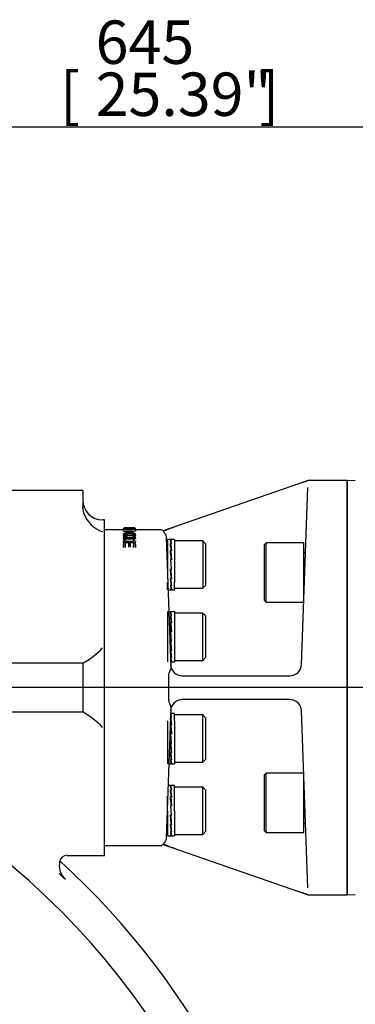
# Model space of a CAD drawing. Units: millimetres. Extents: x 13 to 432, y -156 to 361.
# Drawn here: x 118 to 139, y 177 to 239 of the extents above; entities that cross this region are included whole.
import ezdxf
from ezdxf.enums import TextEntityAlignment as Align
from ezdxf.lldxf.tags import DXFTag

# ---------------------------------------------------------------- set-up
doc = ezdxf.new("R2010")
doc.units = ezdxf.units.MM
for name, color, linetype in [('2036301', 7, 'Continuous'), ('Default', 7, 'Continuous'), ('IW11A318', 7, 'Continuous'), ('NL16', 7, 'Continuous'), ('PR-00314-1', 7, 'Continuous'), ('SCM16X50CF', 7, 'Continuous'), ('SCM20X45CF', 7, 'Continuous')]:
    doc.layers.add(name, color=color, linetype=linetype)
doc.styles.add('SEACAD_Arial_Narrow', font='ARIALN.TTF')
tags = doc.linetypes.add('CENTER2', pattern=[28.575, 19.05, -3.175, 3.175, -3.175]).pattern_tags.tags
tags[10:11] = [DXFTag(74, 4), DXFTag(75, 0), DXFTag(340, '0'), DXFTag(46, 0.0), DXFTag(50, 0.0), DXFTag(44, 0.0), DXFTag(45, 0.0)]
tags[8:9] = [DXFTag(74, 4), DXFTag(75, 0), DXFTag(340, '0'), DXFTag(46, 0.0), DXFTag(50, 0.0), DXFTag(44, 0.0), DXFTag(45, 0.0)]
tags[6:7] = [DXFTag(74, 4), DXFTag(75, 0), DXFTag(340, '0'), DXFTag(46, 0.0), DXFTag(50, 0.0), DXFTag(44, 0.0), DXFTag(45, 0.0)]
tags[4:5] = [DXFTag(74, 4), DXFTag(75, 0), DXFTag(340, '0'), DXFTag(46, 0.0), DXFTag(50, 0.0), DXFTag(44, 0.0), DXFTag(45, 0.0)]
doc.dimstyles.new('RG_-_ISO-Dual', dxfattribs={"dimtxt": 2.75, "dimasz": 2.75, "dimexe": 1.375, "dimexo": 1.375, "dimgap": 0.6875, "dimtad": 1, "dimlfac": 8, "dimdsep": 46, "dimtxsty": 'SEACAD_Arial_Narrow', "dimblk1": '_SE_FILLED', "dimblk2": '_SE_FILLED', "dimsah": 1, "dimcen": 1.375, "dimadec": 0, "dimazin": 0, "dimtfac": 0.75, "dimtofl": 0, "dimtmove": 0, "dimatfit": 3, "dimfxl": 1, "dimtolj": 1, "dimarcsym": 0})

# ---------------------------------------------------------------- blocks, each defined once
blk = doc.blocks.new('SEANNOT_GROUP17')
at = {"layer": 'Default', "color": 7, "linetype": 'CENTER2'}
blk.add_line((176.899, 196.979), (43.834, 196.979), dxfattribs=at)
blk = doc.blocks.new('SE6')
at = {"layer": '2036301', "color": 7, "linetype": 'Continuous'}
for p, q in [((136.165, 210.083), (127.061, 206.922)), ((135.817, 198.453), (136.209, 209.651)), ((138.709, 210.104), (136.288, 210.104)), ((138.709, 210.104), (138.709, 183.854)), ((124.537, 206.979), (123.334, 206.979)), ((124.537, 207.091), (124.537, 206.99)), ((124.537, 207.075), (124.537, 207.024)), ((124.537, 207.02), (124.537, 206.919)), ((124.537, 206.924), (124.537, 206.899)), ((124.537, 206.713), (124.537, 206.616)), ((124.537, 206.524), (124.537, 206.428)), ((124.641, 207.104), (124.573, 207.104)), ((124.704, 207.076), (124.704, 207.076)), ((124.821, 207.076), (124.704, 207.076)), ((124.801, 206.619), (124.801, 206.658)), ((124.821, 207.076), (124.821, 207.076)), ((124.846, 207.087), (124.846, 207.078)), ((124.906, 207.087), (124.846, 207.087)), ((124.919, 207.075), (124.919, 207.059)), ((125.056, 206.661), (125.056, 206.616)), ((125.248, 207.104), (125.184, 207.104)), ((125.278, 206.896), (125.278, 206.922)), ((125.287, 206.99), (125.287, 207.091)), ((125.287, 207.024), (125.287, 207.077)), ((125.287, 206.92), (125.287, 207.02)), ((126.862, 206.979), (125.287, 206.979)), ((125.287, 206.613), (125.287, 206.711)), ((125.287, 206.428), (125.287, 206.524)), ((127.061, 206.922), (127.062, 206.884)), ((127.241, 206.506), (127.529, 198.246)), ((124.536, 205.856), (124.536, 206.042)), ((124.548, 206.383), (124.548, 206.29)), ((124.548, 205.956), (124.548, 206.144)), ((124.548, 205.867), (124.548, 205.956)), ((125.262, 206.396), (124.561, 206.396)), ((125.262, 206.156), (124.561, 206.156)), ((124.634, 206.11), (124.634, 205.956)), ((124.634, 205.956), (124.634, 205.867)), ((124.646, 206.008), (124.646, 205.856)), ((124.881, 205.972), (124.881, 206.11)), ((124.881, 205.884), (124.881, 205.972)), ((124.893, 206.121), (124.893, 205.984)), ((124.954, 205.984), (124.954, 206.121)), ((124.966, 206.11), (124.966, 205.972)), ((124.966, 205.972), (124.966, 205.884)), ((125.177, 205.862), (125.177, 206.008)), ((125.19, 205.962), (125.19, 206.11)), ((125.19, 205.873), (125.19, 205.962)), ((125.275, 206.144), (125.275, 205.962)), ((125.275, 205.962), (125.275, 205.873)), ((125.287, 206.042), (125.287, 205.862)), ((127.382, 197.67), (127.397, 196.986)), ((128.272, 197.729), (135.068, 197.729)), ((127.397, 196.972), (127.382, 196.287)), ((127.397, 196.986), (127.397, 196.972)), ((135.068, 196.229), (128.272, 196.229)), ((127.529, 195.712), (127.241, 187.451)), ((136.209, 184.306), (135.817, 195.505)), ((123.334, 186.979), (126.862, 186.979)), ((127.059, 187.036), (136.165, 183.875)), ((127.062, 187.074), (127.061, 187.036)), ((136.288, 183.854), (138.709, 183.854))]:
    blk.add_line(p, q, dxfattribs=at)
for centre, radius, start, end in [((141.241, 193.164), 17.642, 106.72316, 109.57997), ((136.288, 209.729), 0.375, 90, 109.14814), ((131.556, 196.234), 11.559, 108.67166, 112.88226), ((124.912, 212.152), 5.062, 266.141, 273.84197), ((124.912, 209.99), 2.903, 264.59478, 275.41236), ((124.703, 207.329), 0.254, 266.22961, 270.23274), ((124.789, 206.658), 0.0125, 359.97566, 86.54449), ((124.846, 207.075), 0.0125, 90, 180), ((124.906, 207.075), 0.0125, 0, 90), ((125.064, 207.064), 0.0125, 91.07444, 180.02538), ((125.069, 206.661), 0.0125, 94.97257, 180.02342), ((126.862, 206.604), 0.375, 57.58883, 88.08166), ((124.561, 206.383), 0.0125, 90, 180.00017), ((124.561, 206.144), 0.0125, 90, 180), ((125.262, 206.383), 0.0125, 0, 90), ((125.262, 206.144), 0.0125, 0, 90), ((128.272, 198.479), 0.75, 182, 270), ((135.068, 198.479), 0.75, 314.81696, 358), ((135.068, 198.479), 0.75, 270, 314.81696), ((128.272, 195.479), 0.75, 90, 178), ((135.068, 195.479), 0.75, 45.18304, 90), ((135.068, 195.479), 0.75, 2, 45.18304), ((126.862, 187.354), 0.375, 271.36762, 302.392), ((131.556, 197.723), 11.559, 247.11774, 251.32834), ((141.241, 200.793), 17.642, 250.42003, 253.27684), ((136.288, 184.229), 0.375, 250.85186, 270)]:
    blk.add_arc(centre, radius, start, end, dxfattribs=at)
for centre, major_axis, ratio, start_param, end_param in [((124.789, 206.658), (-0.0008, -0.0125), 0.195412, 3.141593, 3.441291), ((125.064, 207.064), (0.0002, -0.0125), 0.245366, 3.065305, 3.141593), ((125.069, 206.661), (0.0011, -0.0125), 0.276314, 2.83654, 3.141593), ((125.079, 207.06), (-0.0002, 0.0125), 0.228297, 4.630273, 6.202241), ((124.536, 206.29), (-0.0125, -0.0001), 0.929992, 1.565045, 3.135841), ((124.622, 206.354), (-0.0125, 0), 0.927075, 3.138116, 4.708912)]:
    blk.add_ellipse(centre, major_axis=major_axis, ratio=ratio, start_param=start_param, end_param=end_param, dxfattribs=at)
for points, knots in [([(124.542, 206.576), (124.522, 206.59), (124.519, 206.606), (124.537, 206.627), (124.547, 206.633), (124.561, 206.639)], [0.1607618, 0.1607618, 0.1607618, 0.1607618, 0.25, 0.25, 0.292461, 0.292461, 0.292461, 0.292461]), ([(124.533, 206.959), (124.532, 206.959), (124.531, 206.959), (124.522, 206.962), (124.522, 206.964), (124.53, 206.966)], [0.11999664, 0.11999664, 0.11999664, 0.11999664, 0.125, 0.125, 0.19709577, 0.19709577, 0.19709577, 0.19709577]), ([(124.922, 206.868), (124.83, 206.868), (124.736, 206.87), (124.621, 206.881), (124.586, 206.885), (124.538, 206.895), (124.526, 206.901), (124.524, 206.909), (124.526, 206.912), (124.531, 206.915)], [0, 0, 0, 0, 0.125, 0.125, 0.1875, 0.1875, 0.25, 0.25, 0.281514, 0.281514, 0.281514, 0.281514]), ([(124.771, 206.639), (124.699, 206.644), (124.628, 206.653), (124.539, 206.686), (124.527, 206.708), (124.552, 206.737), (124.568, 206.746), (124.616, 206.76), (124.648, 206.765), (124.745, 206.778), (124.819, 206.781), (124.966, 206.782), (125.04, 206.781), (125.176, 206.767), (125.236, 206.754), (125.295, 206.719), (125.295, 206.696), (125.244, 206.669), (125.218, 206.661), (125.157, 206.649), (125.123, 206.645), (125.087, 206.642)], [0, 0, 0, 0, 0.125, 0.125, 0.25, 0.25, 0.3125, 0.3125, 0.375, 0.375, 0.5, 0.5, 0.625, 0.625, 0.75, 0.75, 0.875, 0.875, 0.9375, 0.9375, 1, 1, 1, 1]), ([(124.921, 206.981), (124.833, 206.981), (124.742, 206.983), (124.631, 206.993), (124.598, 206.997), (124.551, 207.007), (124.539, 207.013), (124.536, 207.022), (124.539, 207.025), (124.549, 207.029)], [0, 0, 0, 0, 0.125, 0.125, 0.1875, 0.1875, 0.25, 0.25, 0.2934835, 0.2934835, 0.2934835, 0.2934835]), ([(124.921, 206.424), (124.833, 206.424), (124.743, 206.429), (124.631, 206.454), (124.598, 206.465), (124.55, 206.49), (124.538, 206.505), (124.536, 206.535), (124.544, 206.549), (124.586, 206.574), (124.617, 206.584), (124.725, 206.608), (124.816, 206.614), (124.991, 206.614), (125.083, 206.61), (125.194, 206.588), (125.226, 206.579), (125.273, 206.555), (125.285, 206.541), (125.289, 206.497), (125.244, 206.467), (125.099, 206.432), (125.01, 206.425), (124.921, 206.424)], [0, 0, 0, 0, 0.125, 0.125, 0.1875, 0.1875, 0.25, 0.25, 0.3125, 0.3125, 0.375, 0.375, 0.5, 0.5, 0.625, 0.625, 0.6875, 0.6875, 0.75, 0.75, 0.875, 0.875, 1, 1, 1, 1]), ([(124.647, 207.058), (124.598, 207.063), (124.558, 207.067), (124.539, 207.073), (124.537, 207.074), (124.537, 207.075)], [0, 0, 0, 0, 0.125, 0.125, 0.1587043, 0.1587043, 0.1587043, 0.1587043]), ([(124.537, 206.92), (124.537, 206.92), (124.537, 206.919), (124.538, 206.914), (124.551, 206.908), (124.598, 206.898), (124.631, 206.894), (124.743, 206.884), (124.834, 206.882), (124.921, 206.882)], [0.7459, 0.7459, 0.7459, 0.7459, 0.75, 0.75, 0.8125, 0.8125, 0.875, 0.875, 1, 1, 1, 1]), ([(125.084, 206.657), (125.118, 206.66), (125.151, 206.664), (125.21, 206.676), (125.234, 206.683), (125.283, 206.71), (125.282, 206.731), (125.224, 206.765), (125.165, 206.777), (125.034, 206.79), (124.963, 206.791), (124.822, 206.79), (124.751, 206.787), (124.657, 206.775), (124.627, 206.77), (124.58, 206.757), (124.564, 206.748), (124.54, 206.721), (124.551, 206.7), (124.636, 206.668), (124.705, 206.659), (124.774, 206.654)], [0, 0, 0, 0, 0.0625, 0.0625, 0.125, 0.125, 0.25, 0.25, 0.375, 0.375, 0.5, 0.5, 0.625, 0.625, 0.6875, 0.6875, 0.75, 0.75, 0.875, 0.875, 1, 1, 1, 1]), ([(125.079, 207.072), (125.113, 207.073), (125.146, 207.074), (125.204, 207.077), (125.229, 207.078), (125.279, 207.085), (125.283, 207.089), (125.255, 207.094), (125.24, 207.095), (125.196, 207.097), (125.168, 207.098), (125.079, 207.1), (125.01, 207.1), (124.873, 207.1), (124.803, 207.1), (124.675, 207.099), (124.617, 207.097), (124.55, 207.092), (124.541, 207.088), (124.571, 207.08), (124.609, 207.075), (124.656, 207.071)], [0, 0, 0, 0, 0.0625, 0.0625, 0.125, 0.125, 0.25, 0.25, 0.3125, 0.3125, 0.375, 0.375, 0.5, 0.5, 0.625, 0.625, 0.75, 0.75, 0.875, 0.875, 1, 1, 1, 1]), ([(124.921, 206.995), (125.007, 206.996), (125.094, 206.998), (125.198, 207.009), (125.228, 207.013), (125.267, 207.023), (125.276, 207.028), (125.272, 207.038), (125.26, 207.043), (125.213, 207.051), (125.182, 207.054), (125.073, 207.06), (124.986, 207.061), (124.816, 207.061), (124.729, 207.059), (124.626, 207.052), (124.595, 207.049), (124.556, 207.041), (124.548, 207.036), (124.551, 207.026), (124.563, 207.02), (124.609, 207.011), (124.641, 207.007), (124.749, 206.997), (124.836, 206.995), (124.921, 206.995)], [0, 0, 0, 0, 0.125, 0.125, 0.1875, 0.1875, 0.25, 0.25, 0.3125, 0.3125, 0.375, 0.375, 0.5, 0.5, 0.625, 0.625, 0.6875, 0.6875, 0.75, 0.75, 0.8125, 0.8125, 0.875, 0.875, 1, 1, 1, 1]), ([(124.921, 206.44), (125.006, 206.441), (125.092, 206.447), (125.233, 206.481), (125.277, 206.51), (125.271, 206.566), (125.22, 206.591), (125.076, 206.619), (124.988, 206.623), (124.819, 206.622), (124.732, 206.616), (124.628, 206.594), (124.597, 206.584), (124.556, 206.56), (124.548, 206.546), (124.551, 206.518), (124.563, 206.503), (124.609, 206.479), (124.641, 206.468), (124.75, 206.445), (124.836, 206.44), (124.921, 206.44)], [0, 0, 0, 0, 0.125, 0.125, 0.25, 0.25, 0.375, 0.375, 0.5, 0.5, 0.625, 0.625, 0.6875, 0.6875, 0.75, 0.75, 0.8125, 0.8125, 0.875, 0.875, 1, 1, 1, 1]), ([(124.549, 207.08), (124.555, 207.081), (124.563, 207.082), (124.576, 207.083), (124.579, 207.083), (124.583, 207.083)], [0.21334544, 0.21334544, 0.21334544, 0.21334544, 0.25, 0.25, 0.26117541, 0.26117541, 0.26117541, 0.26117541]), ([(124.686, 207.076), (124.608, 207.082), (124.585, 207.09), (124.678, 207.096), (124.727, 207.097), (124.834, 207.098), (124.889, 207.098), (124.999, 207.098), (125.054, 207.098), (125.152, 207.096), (125.192, 207.094), (125.224, 207.089), (125.221, 207.086), (125.182, 207.081), (125.164, 207.079), (125.117, 207.077), (125.091, 207.077), (125.064, 207.076)], [0, 0, 0, 0, 0.25, 0.25, 0.375, 0.375, 0.5, 0.5, 0.625, 0.625, 0.75, 0.75, 0.875, 0.875, 0.9375, 0.9375, 1, 1, 1, 1]), ([(124.789, 206.67), (124.733, 206.674), (124.677, 206.68), (124.607, 206.706), (124.597, 206.723), (124.63, 206.752), (124.676, 206.763), (124.78, 206.775), (124.838, 206.777), (124.951, 206.777), (125.009, 206.776), (125.117, 206.768), (125.169, 206.759), (125.222, 206.733), (125.226, 206.715), (125.19, 206.694), (125.17, 206.688), (125.122, 206.678), (125.096, 206.675), (125.069, 206.673)], [0, 0, 0, 0, 0.125, 0.125, 0.25, 0.25, 0.375, 0.375, 0.5, 0.5, 0.625, 0.625, 0.75, 0.75, 0.875, 0.875, 0.9375, 0.9375, 1, 1, 1, 1]), ([(124.923, 207.003), (124.853, 207.003), (124.781, 207.004), (124.658, 207.014), (124.611, 207.022), (124.604, 207.035), (124.611, 207.039), (124.644, 207.046), (124.669, 207.048), (124.755, 207.055), (124.828, 207.056), (124.968, 207.056), (125.039, 207.055), (125.165, 207.049), (125.212, 207.042), (125.221, 207.025), (125.184, 207.016), (125.067, 207.005), (124.993, 207.004), (124.923, 207.003)], [0, 0, 0, 0, 0.125, 0.125, 0.25, 0.25, 0.3125, 0.3125, 0.375, 0.375, 0.5, 0.5, 0.625, 0.625, 0.75, 0.75, 0.875, 0.875, 1, 1, 1, 1]), ([(124.923, 206.46), (124.852, 206.46), (124.78, 206.463), (124.657, 206.486), (124.61, 206.508), (124.604, 206.543), (124.611, 206.554), (124.644, 206.574), (124.67, 206.583), (124.756, 206.602), (124.83, 206.605), (124.969, 206.605), (125.042, 206.603), (125.167, 206.583), (125.213, 206.562), (125.221, 206.516), (125.184, 206.492), (125.066, 206.465), (124.993, 206.461), (124.923, 206.46)], [0, 0, 0, 0, 0.125, 0.125, 0.25, 0.25, 0.3125, 0.3125, 0.375, 0.375, 0.5, 0.5, 0.625, 0.625, 0.75, 0.75, 0.875, 0.875, 1, 1, 1, 1]), ([(124.97, 206.463), (124.953, 206.462), (124.89, 206.459), (124.788, 206.463), (124.694, 206.479), (124.643, 206.497), (124.62, 206.515), (124.616, 206.521), (124.619, 206.525), (124.619, 206.525)], [0, 0, 0, 0, 0.099421, 0.424668, 0.605166, 0.749469, 0.870474, 0.994528, 1, 1, 1, 1]), ([(125.205, 206.711), (125.204, 206.719), (125.197, 206.727), (125.156, 206.745), (125.106, 206.753), (125.003, 206.761), (124.949, 206.762), (124.841, 206.761), (124.787, 206.76), (124.687, 206.749), (124.643, 206.739), (124.621, 206.721), (124.618, 206.716), (124.619, 206.711)], [0.1829178, 0.1829178, 0.1829178, 0.1829178, 0.25, 0.25, 0.375, 0.375, 0.5, 0.5, 0.625, 0.625, 0.75, 0.75, 0.7920432, 0.7920432, 0.7920432, 0.7920432]), ([(125.205, 207.019), (125.205, 207.02), (125.205, 207.021), (125.199, 207.029), (125.153, 207.035), (125.032, 207.042), (124.965, 207.042), (124.831, 207.042), (124.762, 207.041), (124.679, 207.035), (124.655, 207.032), (124.626, 207.026), (124.619, 207.023), (124.619, 207.02)], [0.2405989, 0.2405989, 0.2405989, 0.2405989, 0.25, 0.25, 0.375, 0.375, 0.5, 0.5, 0.625, 0.625, 0.6875, 0.6875, 0.7416404, 0.7416404, 0.7416404, 0.7416404]), ([(125.205, 206.523), (125.205, 206.524), (125.205, 206.526), (125.2, 206.549), (125.156, 206.569), (125.035, 206.588), (124.966, 206.59), (124.833, 206.589), (124.763, 206.586), (124.68, 206.568), (124.656, 206.56), (124.627, 206.544), (124.62, 206.535), (124.619, 206.527)], [0.2418693, 0.2418693, 0.2418693, 0.2418693, 0.25, 0.25, 0.375, 0.375, 0.5, 0.5, 0.625, 0.625, 0.6875, 0.6875, 0.7361069, 0.7361069, 0.7361069, 0.7361069]), ([(124.838, 207.085), (124.82, 207.085), (124.803, 207.085), (124.735, 207.084), (124.689, 207.083), (124.659, 207.081)], [0.5822062, 0.5822062, 0.5822062, 0.5822062, 0.625, 0.625, 0.7483206, 0.7483206, 0.7483206, 0.7483206]), ([(124.706, 206.479), (124.708, 206.479), (124.71, 206.48), (124.768, 206.492), (124.837, 206.495), (124.915, 206.495), (124.926, 206.495), (124.938, 206.494)], [0.3709073, 0.3709073, 0.3709073, 0.3709073, 0.375, 0.375, 0.5, 0.5, 0.5223458, 0.5223458, 0.5223458, 0.5223458]), ([(124.794, 206.877), (124.796, 206.877), (124.822, 206.877), (124.848, 206.877), (124.877, 206.877)], [0.90819655, 0.90819655, 0.90819655, 0.90819655, 0.9135439, 1, 1, 1, 1]), ([(125.057, 206.645), (125.053, 206.645), (125.048, 206.646), (124.995, 206.649), (124.945, 206.65), (124.863, 206.649), (124.831, 206.649), (124.801, 206.647)], [0.3641851, 0.3641851, 0.3641851, 0.3641851, 0.375, 0.375, 0.5, 0.5, 0.5776774, 0.5776774, 0.5776774, 0.5776774]), ([(124.842, 207.077), (124.842, 207.077), (124.841, 207.077), (124.84, 207.076), (124.836, 207.076), (124.831, 207.076), (124.824, 207.076), (124.821, 207.076), (124.82, 207.076)], [0.3886908, 0.3886908, 0.3886908, 0.3886908, 0.4386413, 0.512274, 0.6276986, 0.7755815, 0.944271, 1, 1, 1, 1]), ([(124.842, 206.664), (124.859, 206.665), (124.876, 206.665), (124.947, 206.665), (125.001, 206.665), (125.061, 206.66), (125.069, 206.659), (125.077, 206.659)], [0.4594576, 0.4594576, 0.4594576, 0.4594576, 0.5, 0.5, 0.625, 0.625, 0.6450242, 0.6450242, 0.6450242, 0.6450242]), ([(124.877, 206.877), (124.93, 206.877), (124.984, 206.877), (125.042, 206.878), (125.051, 206.878)], [0, 0, 0, 0, 0.3007936, 0.3604882, 0.3604882, 0.3604882, 0.3604882]), ([(125.19, 207.08), (125.171, 207.082), (125.135, 207.083), (125.046, 207.085), (124.993, 207.085), (124.934, 207.085), (124.928, 207.085), (124.921, 207.085)], [0.2623781, 0.2623781, 0.2623781, 0.2623781, 0.375, 0.375, 0.5, 0.5, 0.515459, 0.515459, 0.515459, 0.515459]), ([(125.28, 207.027), (125.284, 207.025), (125.286, 207.023), (125.288, 207.016), (125.279, 207.01), (125.239, 207), (125.208, 206.995), (125.1, 206.984), (125.009, 206.981), (124.921, 206.981)], [0.7258816, 0.7258816, 0.7258816, 0.7258816, 0.75, 0.75, 0.8125, 0.8125, 0.875, 0.875, 1, 1, 1, 1]), ([(124.921, 206.882), (125.009, 206.882), (125.099, 206.885), (125.207, 206.896), (125.237, 206.9), (125.278, 206.91), (125.288, 206.916), (125.286, 206.925), (125.281, 206.928), (125.271, 206.931)], [0, 0, 0, 0, 0.125, 0.125, 0.1875, 0.1875, 0.25, 0.25, 0.2894475, 0.2894475, 0.2894475, 0.2894475]), ([(125.283, 206.919), (125.293, 206.916), (125.298, 206.912), (125.301, 206.903), (125.291, 206.898), (125.248, 206.887), (125.217, 206.882), (125.106, 206.871), (125.013, 206.868), (124.922, 206.868)], [0.70993, 0.70993, 0.70993, 0.70993, 0.75, 0.75, 0.8125, 0.8125, 0.875, 0.875, 1, 1, 1, 1]), ([(125.287, 207.076), (125.289, 207.073), (125.279, 207.07), (125.238, 207.065), (125.212, 207.063), (125.151, 207.061), (125.117, 207.06), (125.082, 207.059)], [0.7904402, 0.7904402, 0.7904402, 0.7904402, 0.875, 0.875, 0.9375, 0.9375, 1, 1, 1, 1]), ([(127.062, 206.884), (127.062, 206.879), (127.07, 206.868), (127.103, 206.832), (127.127, 206.806), (127.176, 206.737), (127.199, 206.694), (127.223, 206.624), (127.229, 206.6), (127.238, 206.552), (127.24, 206.528), (127.241, 206.506)], [0, 0, 0, 0, 0.25, 0.25, 0.5, 0.5, 0.75, 0.75, 0.875, 0.875, 1, 1, 1, 1]), ([(124.558, 206.373), (124.537, 206.385), (124.526, 206.4), (124.523, 206.428), (124.531, 206.442), (124.549, 206.454)], [0.1913756, 0.1913756, 0.1913756, 0.1913756, 0.25, 0.25, 0.3080353, 0.3080353, 0.3080353, 0.3080353]), ([(124.568, 206.145), (124.541, 206.164), (124.536, 206.187), (124.535, 206.233), (124.536, 206.256), (124.536, 206.279)], [0.7632168, 0.7632168, 0.7632168, 0.7632168, 0.875, 0.875, 1, 1, 1, 1]), ([(124.537, 206.429), (124.537, 206.428), (124.537, 206.427), (124.538, 206.416), (124.544, 206.406), (124.555, 206.397)], [0.74562457, 0.74562457, 0.74562457, 0.74562457, 0.75, 0.75, 0.79231485, 0.79231485, 0.79231485, 0.79231485]), ([(124.537, 206.285), (124.539, 206.283), (124.542, 206.281), (124.547, 206.278), (124.549, 206.276), (124.551, 206.275)], [0.72867776, 0.72867776, 0.72867776, 0.72867776, 0.75, 0.75, 0.76426595, 0.76426595, 0.76426595, 0.76426595]), ([(124.548, 206.29), (124.549, 206.268), (124.548, 206.245), (124.549, 206.201), (124.552, 206.178), (124.579, 206.159)], [0, 0, 0, 0, 0.125, 0.125, 0.2388723, 0.2388723, 0.2388723, 0.2388723]), ([(125.202, 206.365), (125.202, 206.349), (125.203, 206.331), (125.2, 206.296), (125.191, 206.278), (125.13, 206.251), (125.088, 206.243), (125.001, 206.235), (124.956, 206.233), (124.867, 206.234), (124.822, 206.235), (124.735, 206.244), (124.692, 206.251), (124.632, 206.278), (124.624, 206.297), (124.62, 206.332), (124.622, 206.349), (124.622, 206.365)], [0, 0, 0, 0, 0.125, 0.125, 0.25, 0.25, 0.375, 0.375, 0.5, 0.5, 0.625, 0.625, 0.75, 0.75, 0.875, 0.875, 1, 1, 1, 1]), ([(124.671, 206.335), (124.667, 206.335), (124.663, 206.336), (124.647, 206.34), (124.634, 206.343), (124.622, 206.347)], [0.11860227, 0.11860227, 0.11860227, 0.11860227, 0.125, 0.125, 0.14614752, 0.14614752, 0.14614752, 0.14614752]), ([(124.634, 206.354), (124.634, 206.338), (124.633, 206.321), (124.635, 206.293), (124.639, 206.28), (124.651, 206.269)], [0, 0, 0, 0, 0.125, 0.125, 0.2139939, 0.2139939, 0.2139939, 0.2139939]), ([(125.136, 206.458), (125.122, 206.462), (125.106, 206.466), (125.031, 206.477), (124.966, 206.479), (124.845, 206.479), (124.784, 206.477), (124.732, 206.468)], [0.3368659, 0.3368659, 0.3368659, 0.3368659, 0.375, 0.375, 0.5, 0.5, 0.6163169, 0.6163169, 0.6163169, 0.6163169]), ([(125.182, 206.28), (125.187, 206.288), (125.189, 206.296), (125.191, 206.321), (125.19, 206.338), (125.19, 206.354)], [0.8162827, 0.8162827, 0.8162827, 0.8162827, 0.875, 0.875, 1, 1, 1, 1]), ([(125.254, 206.166), (125.262, 206.172), (125.267, 206.18), (125.274, 206.199), (125.275, 206.211), (125.275, 206.245), (125.275, 206.268), (125.275, 206.29)], [0.7736647, 0.7736647, 0.7736647, 0.7736647, 0.8125, 0.8125, 0.875, 0.875, 1, 1, 1, 1]), ([(125.287, 206.279), (125.287, 206.256), (125.288, 206.233), (125.287, 206.197), (125.287, 206.185), (125.279, 206.166), (125.274, 206.159), (125.267, 206.153)], [0, 0, 0, 0, 0.125, 0.125, 0.1875, 0.1875, 0.2221139, 0.2221139, 0.2221139, 0.2221139]), ([(127.529, 198.246), (127.53, 198.224), (127.529, 198.204), (127.524, 198.166), (127.519, 198.147), (127.507, 198.109), (127.498, 198.089), (127.48, 198.047), (127.47, 198.026), (127.449, 197.98), (127.438, 197.956), (127.418, 197.904), (127.41, 197.877), (127.395, 197.821), (127.39, 197.792), (127.383, 197.732), (127.382, 197.701), (127.382, 197.67)], [0, 0, 0, 0, 0.125, 0.125, 0.25, 0.25, 0.375, 0.375, 0.5, 0.5, 0.625, 0.625, 0.75, 0.75, 0.875, 0.875, 1, 1, 1, 1]), ([(127.382, 196.287), (127.381, 196.226), (127.388, 196.167), (127.41, 196.081), (127.418, 196.054), (127.438, 196.003), (127.448, 195.978), (127.48, 195.909), (127.5, 195.869), (127.519, 195.811), (127.524, 195.792), (127.529, 195.754), (127.53, 195.734), (127.529, 195.712)], [0, 0, 0, 0, 0.25, 0.25, 0.375, 0.375, 0.5, 0.5, 0.75, 0.75, 0.875, 0.875, 1, 1, 1, 1]), ([(127.241, 187.451), (127.24, 187.429), (127.238, 187.406), (127.229, 187.358), (127.223, 187.334), (127.207, 187.287), (127.197, 187.264), (127.175, 187.223), (127.163, 187.204), (127.139, 187.169), (127.127, 187.154), (127.105, 187.128), (127.095, 187.117), (127.079, 187.099), (127.072, 187.092), (127.064, 187.08), (127.062, 187.076), (127.062, 187.074)], [0, 0, 0, 0, 0.125, 0.125, 0.25, 0.25, 0.375, 0.375, 0.5, 0.5, 0.625, 0.625, 0.75, 0.75, 0.875, 0.875, 1, 1, 1, 1])]:
    blk.add_open_spline(points, degree=3, knots=knots, dxfattribs=at)
for points in [[(124.537, 206.616), (124.536, 206.612), (124.537, 206.608), (124.539, 206.604)], [(124.769, 206.514), (124.756, 206.513), (124.744, 206.511), (124.731, 206.51)], [(125.289, 206.621), (125.305, 206.605), (125.303, 206.588), (125.28, 206.573)], [(125.292, 206.967), (125.303, 206.964), (125.303, 206.961), (125.288, 206.958)], [(125.267, 206.396), (125.28, 206.406), (125.287, 206.418), (125.287, 206.429)], [(125.289, 206.441), (125.294, 206.435), (125.297, 206.43), (125.299, 206.424)]]:
    blk.add_open_spline(points, degree=3, dxfattribs=at)
at = {"layer": 'IW11A318', "color": 7, "linetype": 'Continuous'}
for p, q in [((121.959, 209.479), (51.959, 209.479)), ((121.959, 209.479), (121.959, 208.435)), ((122.025, 208.019), (121.959, 208.435)), ((123.334, 207.604), (123.209, 207.604)), ((123.334, 186.354), (123.334, 207.604)), ((121.959, 198.541), (51.959, 198.541)), ((121.959, 198.541), (121.959, 196.979)), ((121.959, 196.979), (121.959, 195.416)), ((121.959, 195.416), (51.959, 195.416)), ((120.977, 186.354), (123.334, 186.354))]:
    blk.add_line(p, q, dxfattribs=at)
for centre, radius, start, end in [((123.209, 208.854), 1.25, 180, 270), ((123.827, 208.671), 1.917, 199.88996, 251.16915), ((119.51, 202.989), 5.087, 299.04525, 316.62891), ((119.51, 190.969), 5.087, 43.37109, 60.95475), ((86.959, 149.354), 47.439, 4.4769, 58.45417), ((121.675, 185.713), 1.206, 168.95058, 220.57845), ((120.959, 185.882), 0.479, 88.32949, 172.21746), ((86.959, 149.354), 49.688, 328.07545, 47.51222), ((86.959, 149.354), 49.062, 46.30126, 46.92843)]:
    blk.add_arc(centre, radius, start, end, dxfattribs=at)
at = {"layer": 'NL16', "color": 7, "linetype": 'Continuous'}
for p, q in [((127.334, 206.362), (127.334, 203.852)), ((127.564, 206.362), (127.334, 206.362)), ((127.546, 206.334), (127.509, 206.334)), ((127.546, 206.103), (127.509, 206.103)), ((127.521, 206.023), (127.528, 206.023)), ((127.759, 206.362), (127.527, 206.362)), ((127.527, 206.331), (127.581, 206.331)), ((127.527, 206.331), (127.528, 206.272)), ((127.527, 206.094), (127.581, 206.094)), ((127.527, 206.094), (127.529, 206.012)), ((127.529, 206.012), (127.573, 205.656)), ((127.546, 206.334), (127.546, 206.334)), ((127.564, 206.334), (127.546, 206.334)), ((127.546, 206.104), (127.546, 206.103)), ((127.564, 206.104), (127.546, 206.104)), ((127.546, 206.103), (127.546, 206.094)), ((127.564, 206.104), (127.563, 206.094)), ((127.564, 206.334), (127.564, 206.331)), ((127.759, 206.362), (127.759, 203.652)), ((127.546, 205.67), (127.509, 205.67)), ((127.515, 205.616), (127.528, 205.616)), ((127.527, 205.656), (127.581, 205.656)), ((127.527, 205.656), (127.529, 205.601)), ((127.529, 205.601), (127.578, 205.084)), ((127.546, 205.67), (127.546, 205.67)), ((127.564, 205.67), (127.546, 205.67)), ((127.546, 205.67), (127.546, 205.656)), ((127.564, 205.67), (127.563, 205.656)), ((127.509, 205.101), (127.564, 204.481)), ((127.546, 205.101), (127.509, 205.101)), ((127.511, 205.08), (127.527, 205.08)), ((127.527, 205.084), (127.581, 205.084)), ((127.581, 204.464), (127.527, 205.084)), ((127.546, 205.101), (127.546, 205.101)), ((127.564, 205.101), (127.546, 205.101)), ((127.546, 205.101), (127.546, 205.084)), ((127.564, 205.101), (127.562, 205.084)), ((127.546, 204.481), (127.509, 204.481)), ((127.562, 203.962), (127.513, 204.481)), ((127.527, 204.464), (127.528, 204.481)), ((127.527, 204.464), (127.581, 204.464)), ((127.546, 204.481), (127.546, 204.481)), ((127.564, 204.481), (127.546, 204.481)), ((127.579, 204.484), (127.563, 204.484)), ((127.334, 203.187), (127.334, 203.652)), ((127.546, 203.906), (127.509, 203.906)), ((127.546, 203.464), (127.509, 203.464)), ((127.562, 203.548), (127.518, 203.906)), ((127.527, 203.892), (127.527, 203.906)), ((127.527, 203.892), (127.581, 203.892)), ((127.527, 203.454), (127.527, 203.464)), ((127.527, 203.454), (127.581, 203.454)), ((127.546, 203.907), (127.546, 203.906)), ((127.564, 203.907), (127.546, 203.907)), ((127.546, 203.464), (127.546, 203.464)), ((127.564, 203.464), (127.546, 203.464)), ((127.564, 203.907), (127.562, 203.962)), ((127.576, 203.947), (127.562, 203.947)), ((127.564, 203.464), (127.562, 203.548)), ((127.569, 203.537), (127.562, 203.537)), ((127.759, 203.187), (127.759, 203.652)), ((127.357, 203.187), (127.564, 203.187)), ((127.546, 203.221), (127.509, 203.221)), ((127.527, 203.217), (127.527, 203.221)), ((127.527, 203.187), (127.759, 203.187)), ((127.546, 203.221), (127.546, 203.221)), ((127.564, 203.221), (127.546, 203.221)), ((127.564, 203.221), (127.563, 203.281)), ((127.334, 201.795), (127.334, 198.62)), ((127.405, 201.795), (127.538, 201.795)), ((127.546, 201.768), (127.509, 201.768)), ((127.546, 201.537), (127.509, 201.537)), ((127.527, 201.765), (127.581, 201.765)), ((127.527, 201.765), (127.528, 201.706)), ((127.527, 201.528), (127.581, 201.528)), ((127.527, 201.528), (127.529, 201.445)), ((127.546, 201.768), (127.546, 201.768)), ((127.564, 201.768), (127.546, 201.768)), ((127.546, 201.537), (127.546, 201.537)), ((127.564, 201.537), (127.546, 201.537)), ((127.546, 201.537), (127.546, 201.528)), ((127.554, 201.795), (127.759, 201.795)), ((127.564, 201.537), (127.563, 201.528)), ((127.564, 201.768), (127.564, 201.765)), ((127.759, 201.795), (127.759, 198.62)), ((127.546, 201.104), (127.509, 201.104)), ((127.515, 201.049), (127.528, 201.049)), ((127.521, 201.457), (127.528, 201.457)), ((127.527, 201.09), (127.581, 201.09)), ((127.527, 201.09), (127.529, 201.035)), ((127.529, 201.445), (127.573, 201.09)), ((127.529, 201.035), (127.578, 200.517)), ((127.546, 201.104), (127.546, 201.104)), ((127.564, 201.104), (127.546, 201.104)), ((127.546, 201.104), (127.546, 201.09)), ((127.564, 201.104), (127.563, 201.09)), ((127.509, 200.534), (127.564, 199.915)), ((127.546, 200.534), (127.509, 200.534)), ((127.511, 200.514), (127.527, 200.514)), ((127.527, 200.517), (127.581, 200.517)), ((127.581, 199.898), (127.527, 200.517)), ((127.546, 200.534), (127.546, 200.534)), ((127.564, 200.534), (127.546, 200.534)), ((127.546, 200.534), (127.546, 200.517)), ((127.564, 200.534), (127.562, 200.517)), ((127.546, 199.915), (127.509, 199.915)), ((127.562, 199.396), (127.513, 199.915)), ((127.527, 199.898), (127.528, 199.915)), ((127.527, 199.898), (127.581, 199.898)), ((127.546, 199.915), (127.546, 199.915)), ((127.564, 199.915), (127.546, 199.915)), ((127.579, 199.917), (127.563, 199.917)), ((127.546, 199.34), (127.509, 199.34)), ((127.562, 198.982), (127.518, 199.34)), ((127.527, 199.326), (127.527, 199.34)), ((127.527, 199.326), (127.581, 199.326)), ((127.546, 199.34), (127.546, 199.34)), ((127.564, 199.34), (127.546, 199.34)), ((127.564, 199.34), (127.562, 199.396)), ((127.576, 199.381), (127.562, 199.381)), ((127.546, 198.897), (127.509, 198.897)), ((127.546, 198.654), (127.515, 198.654)), ((127.516, 198.62), (127.538, 198.62)), ((127.527, 198.888), (127.527, 198.897)), ((127.527, 198.888), (127.581, 198.888)), ((127.527, 198.651), (127.527, 198.654)), ((127.527, 198.651), (127.581, 198.651)), ((127.546, 198.897), (127.546, 198.897)), ((127.564, 198.897), (127.546, 198.897)), ((127.546, 198.654), (127.546, 198.654)), ((127.564, 198.654), (127.546, 198.654)), ((127.554, 198.62), (127.759, 198.62)), ((127.564, 198.897), (127.562, 198.982)), ((127.57, 198.97), (127.562, 198.97)), ((127.564, 198.654), (127.563, 198.715)), ((127.564, 195.337), (127.516, 195.337)), ((127.759, 195.337), (127.527, 195.337)), ((127.527, 195.307), (127.581, 195.307)), ((127.527, 195.307), (127.528, 195.248)), ((127.546, 195.31), (127.546, 195.31)), ((127.564, 195.31), (127.546, 195.31)), ((127.564, 195.31), (127.564, 195.307)), ((127.759, 194.872), (127.759, 195.337)), ((127.334, 194.872), (127.334, 192.162)), ((127.546, 195.079), (127.509, 195.079)), ((127.546, 194.646), (127.509, 194.646)), ((127.527, 195.07), (127.581, 195.07)), ((127.527, 195.07), (127.529, 194.988)), ((127.529, 194.988), (127.573, 194.632)), ((127.546, 195.079), (127.546, 195.079)), ((127.564, 195.079), (127.546, 195.079)), ((127.546, 195.079), (127.546, 195.07)), ((127.546, 194.646), (127.546, 194.646)), ((127.564, 194.646), (127.546, 194.646)), ((127.546, 194.646), (127.546, 194.632)), ((127.564, 195.079), (127.563, 195.07)), ((127.564, 194.646), (127.563, 194.632)), ((127.759, 194.872), (127.759, 192.162)), ((127.509, 194.076), (127.564, 193.457)), ((127.546, 194.076), (127.509, 194.076)), ((127.511, 194.056), (127.527, 194.056)), ((127.515, 194.592), (127.528, 194.592)), ((127.527, 194.632), (127.581, 194.632)), ((127.527, 194.632), (127.529, 194.577)), ((127.527, 194.06), (127.581, 194.06)), ((127.581, 193.44), (127.527, 194.06)), ((127.529, 194.577), (127.578, 194.06)), ((127.546, 194.077), (127.546, 194.076)), ((127.564, 194.077), (127.546, 194.077)), ((127.546, 194.076), (127.546, 194.06)), ((127.564, 194.077), (127.562, 194.06)), ((127.546, 193.457), (127.509, 193.457)), ((127.562, 192.938), (127.513, 193.457)), ((127.527, 193.44), (127.528, 193.457)), ((127.527, 193.44), (127.581, 193.44)), ((127.546, 193.457), (127.546, 193.457)), ((127.564, 193.457), (127.546, 193.457)), ((127.579, 193.46), (127.563, 193.46)), ((127.546, 192.882), (127.509, 192.882)), ((127.562, 192.524), (127.518, 192.882)), ((127.527, 192.868), (127.527, 192.882)), ((127.527, 192.868), (127.581, 192.868)), ((127.546, 192.882), (127.546, 192.882)), ((127.564, 192.882), (127.546, 192.882)), ((127.564, 192.882), (127.562, 192.938)), ((127.576, 192.923), (127.562, 192.923)), ((127.405, 192.162), (127.564, 192.162)), ((127.546, 192.44), (127.509, 192.44)), ((127.546, 192.196), (127.509, 192.196)), ((127.527, 192.43), (127.527, 192.44)), ((127.527, 192.43), (127.581, 192.43)), ((127.527, 192.193), (127.527, 192.196)), ((127.527, 192.162), (127.759, 192.162)), ((127.546, 192.44), (127.546, 192.44)), ((127.564, 192.44), (127.546, 192.44)), ((127.546, 192.196), (127.546, 192.196)), ((127.564, 192.196), (127.546, 192.196)), ((127.564, 192.44), (127.562, 192.524)), ((127.57, 192.512), (127.562, 192.512)), ((127.564, 192.196), (127.563, 192.257)), ((127.564, 190.771), (127.357, 190.771)), ((127.546, 190.744), (127.509, 190.744)), ((127.546, 190.513), (127.509, 190.513)), ((127.521, 190.432), (127.528, 190.432)), ((127.759, 190.771), (127.527, 190.771)), ((127.527, 190.741), (127.581, 190.741)), ((127.527, 190.741), (127.528, 190.682)), ((127.527, 190.504), (127.581, 190.504)), ((127.527, 190.504), (127.529, 190.421)), ((127.529, 190.421), (127.573, 190.066)), ((127.546, 190.744), (127.546, 190.744)), ((127.564, 190.744), (127.546, 190.744)), ((127.546, 190.513), (127.546, 190.513)), ((127.564, 190.513), (127.546, 190.513)), ((127.546, 190.513), (127.546, 190.504)), ((127.564, 190.513), (127.563, 190.504)), ((127.564, 190.744), (127.564, 190.741)), ((127.759, 189.184), (127.759, 190.771)), ((127.334, 189.184), (127.334, 190.106)), ((127.546, 190.08), (127.509, 190.08)), ((127.515, 190.025), (127.528, 190.025)), ((127.527, 190.066), (127.581, 190.066)), ((127.527, 190.066), (127.529, 190.011)), ((127.529, 190.011), (127.578, 189.493)), ((127.546, 190.08), (127.546, 190.08)), ((127.564, 190.08), (127.546, 190.08)), ((127.546, 190.08), (127.546, 190.066)), ((127.564, 190.08), (127.563, 190.066)), ((127.334, 189.184), (127.334, 187.596)), ((127.509, 189.51), (127.538, 189.184)), ((127.546, 189.51), (127.509, 189.51)), ((127.511, 189.49), (127.527, 189.49)), ((127.527, 189.493), (127.581, 189.493)), ((127.554, 189.184), (127.527, 189.493)), ((127.538, 189.184), (127.564, 188.891)), ((127.546, 189.51), (127.546, 189.51)), ((127.564, 189.51), (127.546, 189.51)), ((127.546, 189.51), (127.546, 189.493)), ((127.581, 188.874), (127.554, 189.184)), ((127.564, 189.51), (127.562, 189.493)), ((127.759, 189.184), (127.759, 187.596)), ((127.546, 188.891), (127.509, 188.891)), ((127.562, 188.371), (127.513, 188.891)), ((127.527, 188.874), (127.528, 188.891)), ((127.527, 188.874), (127.581, 188.874)), ((127.546, 188.891), (127.546, 188.891)), ((127.564, 188.891), (127.546, 188.891)), ((127.579, 188.893), (127.563, 188.893)), ((127.546, 188.316), (127.509, 188.316)), ((127.546, 187.873), (127.509, 187.873)), ((127.562, 187.957), (127.518, 188.316)), ((127.527, 188.302), (127.527, 188.316)), ((127.527, 188.302), (127.581, 188.302)), ((127.527, 187.864), (127.527, 187.873)), ((127.527, 187.864), (127.581, 187.864)), ((127.546, 188.316), (127.546, 188.316)), ((127.564, 188.316), (127.546, 188.316)), ((127.546, 187.873), (127.546, 187.873)), ((127.564, 187.873), (127.546, 187.873)), ((127.564, 188.316), (127.562, 188.371)), ((127.576, 188.357), (127.562, 188.357)), ((127.564, 187.873), (127.562, 187.957)), ((127.57, 187.946), (127.562, 187.946)), ((127.334, 187.596), (127.564, 187.596)), ((127.546, 187.63), (127.509, 187.63)), ((127.527, 187.627), (127.527, 187.63)), ((127.527, 187.627), (127.581, 187.627)), ((127.527, 187.596), (127.759, 187.596)), ((127.546, 187.63), (127.546, 187.63)), ((127.564, 187.63), (127.546, 187.63)), ((127.564, 187.63), (127.563, 187.691))]:
    blk.add_line(p, q, dxfattribs=at)
for centre, radius, start, end in [((126.523, 205.981), 1.048, 6.71782, 19.70523), ((118.753, 204.788), 8.855, 5.71732, 8.54208), ((126.48, 205.967), 1.108, 6.58064, 19.17453), ((118.56, 204.762), 9.066, 5.65849, 8.44797), ((90.674, 201.879), 37.03, 4.99123, 5.87648), ((90.326, 201.845), 37.395, 4.96924, 5.84997), ((165.264, 207.751), 37.896, 184.9492, 185.82196), ((164.923, 207.717), 37.537, 184.97091, 185.84831), ((139.583, 205.131), 12.136, 185.78943, 187.00032), ((128.698, 203.601), 1.197, 186.58381, 198.53587), ((139.545, 205.124), 12.081, 185.85229, 187.00046), ((128.652, 203.587), 1.133, 186.71826, 199.03691), ((134.318, 204.481), 6.831, 186.97331, 188.56283), ((134.244, 204.469), 6.74, 186.96771, 188.66177), ((126.523, 201.415), 1.048, 6.71782, 19.70523), ((118.753, 200.222), 8.855, 5.71732, 8.54208), ((126.48, 201.401), 1.108, 6.58064, 19.17453), ((118.56, 200.196), 9.066, 5.65849, 8.44797), ((90.674, 197.313), 37.03, 4.99123, 5.87648), ((90.326, 197.278), 37.395, 4.96924, 5.84997), ((165.264, 203.184), 37.896, 184.9492, 185.82196), ((164.923, 203.151), 37.537, 184.97091, 185.84831), ((136.827, 200.256), 9.362, 185.61367, 188.34306), ((136.631, 200.23), 9.149, 185.67117, 188.43528), ((128.698, 199.035), 1.197, 186.58381, 198.53587), ((128.652, 199.02), 1.133, 186.71826, 199.03691), ((126.48, 194.943), 1.108, 6.58064, 19.17453), ((120.983, 194.073), 6.604, 6.95578, 8.7677), ((90.674, 190.855), 37.03, 4.99123, 5.87648), ((120.945, 194.066), 6.658, 6.95726, 8.67222), ((115.745, 193.423), 11.882, 5.90931, 7.00739), ((115.662, 193.411), 11.981, 5.84752, 7.00523), ((90.326, 190.82), 37.395, 4.96924, 5.84997), ((165.264, 196.726), 37.896, 184.9492, 185.82196), ((164.923, 196.693), 37.537, 184.97091, 185.84831), ((136.827, 193.798), 9.362, 185.61367, 188.34306), ((136.631, 193.772), 9.149, 185.67117, 188.43528), ((128.698, 192.577), 1.197, 186.58381, 198.53587), ((128.652, 192.563), 1.133, 186.71826, 199.03691), ((126.523, 190.39), 1.048, 6.71782, 19.70523), ((118.753, 189.198), 8.855, 5.71732, 8.54208), ((126.48, 190.377), 1.108, 6.58064, 19.17453), ((118.56, 189.172), 9.066, 5.65849, 8.44797), ((90.674, 186.288), 37.03, 4.99123, 5.87648), ((90.326, 186.254), 37.395, 4.96924, 5.84997), ((165.264, 192.16), 37.896, 184.9492, 185.82196), ((164.923, 192.126), 37.537, 184.97091, 185.84831), ((136.827, 189.232), 9.362, 185.61367, 188.34306), ((128.698, 188.01), 1.197, 186.58381, 198.53587), ((136.631, 189.206), 9.149, 185.67117, 188.43528), ((128.652, 187.996), 1.133, 186.71826, 199.03691)]:
    blk.add_arc(centre, radius, start, end, dxfattribs=at)
for points, knots in [([(127.538, 206.362), (127.538, 206.362), (127.54, 206.362), (127.545, 206.36), (127.551, 206.355), (127.557, 206.347), (127.562, 206.339), (127.564, 206.334)], [0.5279214, 0.5279214, 0.5279214, 0.5279214, 0.5294145, 0.6470657, 0.7647149, 0.8823603, 1, 1, 1, 1]), ([(127.581, 206.331), (127.58, 206.333), (127.577, 206.34), (127.572, 206.349), (127.565, 206.357), (127.559, 206.361), (127.556, 206.362), (127.554, 206.362)], [0, 0, 0, 0, 0.0589885, 0.17661, 0.2942366, 0.4118666, 0.5005106, 0.5005106, 0.5005106, 0.5005106]), ([(127.509, 203.221), (127.511, 203.218), (127.514, 203.211), (127.519, 203.201), (127.525, 203.193), (127.532, 203.188), (127.538, 203.186), (127.543, 203.187), (127.545, 203.189), (127.546, 203.189)], [0, 0, 0, 0, 0.0588286, 0.1764685, 0.2941141, 0.4117634, 0.5294145, 0.6470657, 0.6690397, 0.6690397, 0.6690397, 0.6690397]), ([(127.554, 203.187), (127.554, 203.187), (127.551, 203.187), (127.546, 203.189), (127.54, 203.195), (127.533, 203.204), (127.529, 203.212), (127.527, 203.217)], [0.5005106, 0.5005106, 0.5005106, 0.5005106, 0.529498, 0.647129, 0.7647575, 0.8823818, 1, 1, 1, 1]), ([(127.538, 201.795), (127.538, 201.795), (127.54, 201.795), (127.545, 201.794), (127.551, 201.789), (127.557, 201.78), (127.562, 201.773), (127.564, 201.768)], [0, 0, 0, 0, 0.00385, 0.252898, 0.501941, 0.750977, 1, 1, 1, 1]), ([(127.554, 201.795), (127.554, 201.795), (127.551, 201.795), (127.547, 201.794), (127.544, 201.791), (127.544, 201.791)], [0, 0, 0, 0, 0.058997, 0.2942586, 0.3805063, 0.3805063, 0.3805063, 0.3805063]), ([(127.581, 201.765), (127.581, 201.766), (127.578, 201.772), (127.573, 201.781), (127.567, 201.789), (127.56, 201.794), (127.556, 201.795), (127.554, 201.795)], [0, 0, 0, 0, 0.058989, 0.294228, 0.529479, 0.764738, 1, 1, 1, 1]), ([(127.554, 198.62), (127.554, 198.62), (127.551, 198.62), (127.546, 198.622), (127.54, 198.628), (127.533, 198.638), (127.529, 198.646), (127.527, 198.651)], [0, 0, 0, 0, 0.058997, 0.294259, 0.529515, 0.764764, 1, 1, 1, 1]), ([(127.538, 198.62), (127.538, 198.62), (127.54, 198.62), (127.544, 198.621), (127.547, 198.624), (127.548, 198.625)], [0, 0, 0, 0, 0.0038502, 0.2528978, 0.405271, 0.405271, 0.405271, 0.405271]), ([(127.538, 195.337), (127.538, 195.337), (127.54, 195.337), (127.545, 195.336), (127.551, 195.331), (127.557, 195.323), (127.562, 195.315), (127.564, 195.31)], [0.5279214, 0.5279214, 0.5279214, 0.5279214, 0.5294145, 0.6470657, 0.7647149, 0.8823603, 1, 1, 1, 1]), ([(127.581, 195.307), (127.58, 195.309), (127.577, 195.316), (127.572, 195.325), (127.565, 195.333), (127.559, 195.337), (127.556, 195.337), (127.554, 195.337)], [0, 0, 0, 0, 0.0589885, 0.17661, 0.2942366, 0.4118666, 0.5005106, 0.5005106, 0.5005106, 0.5005106]), ([(127.509, 192.196), (127.511, 192.194), (127.514, 192.187), (127.519, 192.177), (127.525, 192.169), (127.532, 192.164), (127.538, 192.162), (127.543, 192.163), (127.545, 192.165), (127.546, 192.165)], [0, 0, 0, 0, 0.0588286, 0.1764685, 0.2941141, 0.4117634, 0.5294145, 0.6470657, 0.6690397, 0.6690397, 0.6690397, 0.6690397]), ([(127.554, 192.162), (127.554, 192.162), (127.551, 192.163), (127.546, 192.165), (127.54, 192.17), (127.533, 192.18), (127.529, 192.188), (127.527, 192.193)], [0.5005106, 0.5005106, 0.5005106, 0.5005106, 0.529498, 0.647129, 0.7647575, 0.8823818, 1, 1, 1, 1]), ([(127.538, 190.771), (127.538, 190.771), (127.54, 190.771), (127.545, 190.77), (127.551, 190.765), (127.557, 190.756), (127.562, 190.748), (127.564, 190.744)], [0.5279214, 0.5279214, 0.5279214, 0.5279214, 0.5294145, 0.6470657, 0.7647149, 0.8823603, 1, 1, 1, 1]), ([(127.581, 190.741), (127.58, 190.743), (127.577, 190.75), (127.572, 190.759), (127.565, 190.767), (127.559, 190.77), (127.556, 190.771), (127.554, 190.771)], [0, 0, 0, 0, 0.0589885, 0.17661, 0.2942366, 0.4118666, 0.5005106, 0.5005106, 0.5005106, 0.5005106]), ([(127.509, 187.63), (127.511, 187.628), (127.514, 187.62), (127.519, 187.611), (127.525, 187.602), (127.532, 187.597), (127.538, 187.596), (127.543, 187.597), (127.545, 187.598), (127.546, 187.599)], [0, 0, 0, 0, 0.0588286, 0.1764685, 0.2941141, 0.4117634, 0.5294145, 0.6470657, 0.6690397, 0.6690397, 0.6690397, 0.6690397]), ([(127.554, 187.596), (127.554, 187.596), (127.551, 187.596), (127.546, 187.598), (127.54, 187.604), (127.533, 187.613), (127.529, 187.622), (127.527, 187.627)], [0.5005106, 0.5005106, 0.5005106, 0.5005106, 0.529498, 0.647129, 0.7647575, 0.8823818, 1, 1, 1, 1])]:
    blk.add_open_spline(points, degree=3, knots=knots, dxfattribs=at)
at = {"layer": 'PR-00314-1', "color": 7, "linetype": 'Continuous'}
for p, q in [((138.709, 183.854), (138.709, 210.104)), ((139.226, 210.086), (138.709, 210.104)), ((138.709, 183.854), (139.226, 183.872))]:
    blk.add_line(p, q, dxfattribs=at)
at = {"layer": 'SCM16X50CF', "color": 7, "linetype": 'Continuous'}
for p, q in [((129.559, 206.274), (127.759, 206.274)), ((129.559, 206.274), (129.559, 203.274)), ((129.759, 206.074), (129.559, 206.274)), ((129.759, 203.474), (129.759, 206.074)), ((127.334, 205.774), (127.266, 205.774)), ((129.559, 203.274), (129.759, 203.474)), ((127.759, 203.274), (129.559, 203.274)), ((129.559, 201.708), (127.759, 201.708)), ((129.559, 198.708), (129.559, 201.708)), ((129.759, 201.508), (129.559, 201.708)), ((129.759, 198.908), (129.759, 201.508)), ((127.759, 198.708), (129.559, 198.708)), ((129.559, 198.708), (129.759, 198.908)), ((129.559, 195.25), (127.759, 195.25)), ((129.559, 192.25), (129.559, 195.25)), ((129.759, 195.05), (129.559, 195.25)), ((129.759, 192.45), (129.759, 195.05)), ((127.759, 192.25), (129.559, 192.25)), ((129.559, 192.25), (129.759, 192.45)), ((129.559, 190.684), (127.759, 190.684)), ((129.559, 187.684), (129.559, 190.684)), ((129.759, 190.484), (129.559, 190.684)), ((129.759, 187.884), (129.759, 190.484)), ((127.266, 188.184), (127.334, 188.184)), ((129.559, 187.684), (129.759, 187.884)), ((127.759, 187.684), (129.559, 187.684))]:
    blk.add_line(p, q, dxfattribs=at)
at = {"layer": 'SCM20X45CF', "color": 7, "linetype": 'Continuous'}
for p, q in [((133.584, 206.146), (133.459, 206.021)), ((133.459, 206.021), (133.459, 202.521)), ((133.584, 202.396), (133.584, 206.146)), ((135.959, 206.146), (133.584, 206.146)), ((135.959, 202.492), (135.959, 206.146)), ((136.064, 205.521), (135.959, 205.521)), ((135.959, 203.021), (135.977, 203.021)), ((133.459, 202.521), (133.584, 202.396)), ((133.584, 202.396), (135.955, 202.396)), ((133.584, 191.562), (133.459, 191.437)), ((133.584, 187.812), (133.584, 191.562)), ((135.955, 191.562), (133.584, 191.562)), ((133.459, 191.437), (133.459, 187.937)), ((135.959, 187.812), (135.959, 191.465)), ((135.977, 190.937), (135.959, 190.937)), ((135.959, 188.437), (136.064, 188.437)), ((133.459, 187.937), (133.584, 187.812)), ((133.584, 187.812), (135.959, 187.812))]:
    blk.add_line(p, q, dxfattribs=at)
blk = doc.blocks.new('DMBLK70')
at = {"layer": 'Default', "linetype": 'Continuous'}
for points in [[(89.709, 232.972), (86.959, 232.514), (89.709, 232.055)], [(164.834, 232.972), (164.834, 232.055), (167.584, 232.514)]]:
    blk.add_hatch(color=7, dxfattribs=at).paths.add_polyline_path(points)
at = {"layer": 'Default', "color": 7, "linetype": 'Continuous'}
for p, q in [((86.959, 208.082), (86.959, 233.889)), ((167.584, 200.617), (167.584, 233.889)), ((86.959, 232.514), (167.584, 232.514))]:
    blk.add_line(p, q, dxfattribs=at)
at = {"layer": 'Default', "color": 7, "linetype": 'Continuous', "style": 'SEACAD_Arial_Narrow'}
for s, p in [('645', (122.771, 239.251)), ('[', (120.521, 235.951)), ('25.39"', (122.771, 235.951)), (']', (133.146, 235.951))]:
    blk.add_text(s, height=2.75, dxfattribs=at).set_placement(p, align=Align.TOP_LEFT)
blk = doc.blocks.new('_SE_FILLED')
at = {"color": 0}
blk.add_line((0, 0), (-1, 0), dxfattribs=at)
blk.add_solid([(0, 0), (-1, -0.1665), (-1, 0.1665), (0, 0)], dxfattribs=at)

msp = doc.modelspace()

# ---------------------------------------------------------------- block references
at = {"layer": 'Default'}
for name in ['SE6', 'SEANNOT_GROUP17']:
    msp.add_blockref(name, (0, 0), dxfattribs=at)

# ---------------------------------------------------------------- dimensions: what is measured, and where the dimension line sits
at = {"layer": 'Default', "color": 7, "linetype": 'Continuous'}
dim = msp.add_linear_dim(base=(167.5835, 232.5138), p1=(86.9585, 149.3539), p2=(167.5835, 199.2417), text='\\A1;<>', dimstyle='RG_-_ISO-Dual', override={"dimpost": '\\X'}, dxfattribs=at)
dim.commit()
dim.dimension.update_dxf_attribs({"geometry": 'DMBLK70', "text_midpoint": (127.271, 232.5138), "dimtype": 160})

doc.saveas('drawing.dxf')
